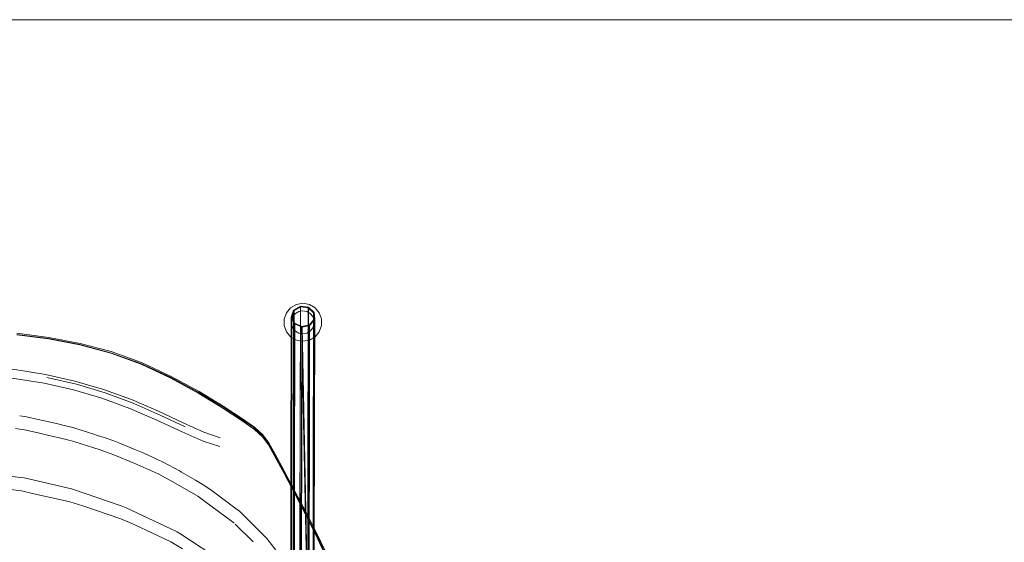
# Model space of a CAD drawing. Units: metres. Extents: x 7.7 to 19.2, y -10.2 to -1.1.
# Drawn here: x 11.3 to 11.8, y -2 to -1.7 of the extents above; entities that cross this region are included whole.
import ezdxf

# ---------------------------------------------------------------- set-up
doc = ezdxf.new("R2010")
doc.units = ezdxf.units.M
doc.header["$MEASUREMENT"] = 0

# ---------------------------------------------------------------- blocks, each defined once
blk = doc.blocks.new('8d09cd40-08da-474b-a8d3-28c1664afe1e')
at = {"color": 18, "lineweight": 9, "true_color": 0x000000}
blk.add_lwpolyline([(8.40808, -1.68932), (12.16128, -1.68932), (8.40808, -1.68932), (8.40808, -4.34687)], close=True, dxfattribs=at)
blk = doc.blocks.new('551b3e3d-e780-4b49-a369-7998886035e7')
at = {"color": 253, "lineweight": 9, "true_color": 0x979fa5}
blk.add_line((11.47202, -1.84043), (11.4748, -1.84302), dxfattribs=at)
at = {"color": 18, "lineweight": 9, "true_color": 0x000000}
blk.add_line((11.4722, -2.02416), (11.46855, -1.85046), dxfattribs=at)
for points in [[(11.4658, -1.83862), (11.46281, -1.84035), (11.46059, -1.84299), (11.4594, -1.84624), (11.4594, -1.84969), (11.46059, -1.85294)], [(11.4726, -1.83862), (11.4692, -1.83802), (11.4658, -1.83862)], [(11.47782, -1.85294), (11.479, -1.84969), (11.479, -1.84624), (11.47782, -1.84299), (11.4756, -1.84035), (11.4726, -1.83862)], [(11.4658, -1.85731), (11.46281, -1.85558), (11.46059, -1.85294)], [(11.47782, -1.85294), (11.4756, -1.85558), (11.4726, -1.85731), (11.4692, -1.85791), (11.4658, -1.85731)]]:
    blk.add_lwpolyline(points, dxfattribs=at)
at = {"color": 253, "lineweight": 9, "true_color": 0x979fa5}
for points in [[(11.46464, -1.84189), (11.46348, -1.84525), (11.46305, -2.0197), (11.46185, -2.02257), (11.46336, -2.02612)], [(11.46438, -2.02325), (11.46481, -1.84876), (11.46309, -1.84524), (11.46436, -1.84163), (11.46391, -2.01614), (11.46266, -2.01913)], [(11.46421, -2.01637), (11.46464, -1.84189), (11.46801, -1.83998)], [(11.46801, -1.83998), (11.47202, -1.84043), (11.4716, -2.01519), (11.46988, -2.01927), (11.46507, -2.02271)], [(11.46801, -1.83998), (11.46758, -2.01459), (11.46611, -2.0181)], [(11.46348, -1.84525), (11.46508, -1.84851), (11.46466, -2.02302), (11.46336, -2.02612), (11.46007, -2.02846)], [(11.46438, -2.02325), (11.46311, -2.02631), (11.46149, -2.02251), (11.46267, -2.0197), (11.46309, -1.84524)], [(11.4675, -2.03008), (11.47306, -2.02611), (11.47282, -2.02231), (11.47473, -2.01777), (11.47513, -1.84283), (11.47541, -1.84663)], [(11.47504, -1.84655), (11.47263, -1.84935), (11.47251, -2.02438)], [(11.47306, -2.02611), (11.47498, -2.02155), (11.47541, -1.84663), (11.47291, -1.8496)], [(11.46481, -1.84876), (11.46855, -1.85046), (11.47229, -2.02451), (11.4682, -2.02512), (11.47045, -2.02832)], [(11.46508, -1.84851), (11.4687, -1.85013), (11.4682, -2.02512), (11.47054, -2.02866), (11.46683, -2.02875)], [(11.46877, -1.85048), (11.46827, -2.02478), (11.4722, -2.02416), (11.4727, -1.8497), (11.46877, -1.85048), (11.47227, -2.02451), (11.46836, -2.02512)], [(11.47263, -1.84935), (11.4722, -2.02416), (11.4687, -1.85013), (11.47263, -1.84935)]]:
    blk.add_lwpolyline(points, dxfattribs=at)
blk.add_lwpolyline([(11.47437, -2.0179), (11.4748, -1.84302), (11.47504, -1.84655), (11.47461, -2.02144), (11.47271, -2.02595), (11.46723, -2.02986), (11.46706, -2.02624), (11.47249, -2.02237)], close=True, dxfattribs=at)
blk = doc.blocks.new('47ab01f8-5297-46c7-9fdd-38e7a9a0df71')
at = {"color": 253, "lineweight": 9, "true_color": 0x979fa5}
for p, q in [((11.46436, -1.84163), (11.46794, -1.83963)), ((11.47513, -1.84283), (11.47216, -1.84009))]:
    blk.add_line(p, q, dxfattribs=at)
blk.add_lwpolyline([(11.4652, -2.02247), (11.47005, -2.01901), (11.47177, -2.01489), (11.47216, -1.84009), (11.46794, -1.83963), (11.4675, -2.01424), (11.46604, -2.01775), (11.46213, -2.02054), (11.45634, -2.02242)], dxfattribs=at)
blk = doc.blocks.new('f6713452-1d85-47e8-ad97-56907f462ed5')
at = {"color": 18, "lineweight": 9, "true_color": 0x000000}
for points in [[(11.46714, -1.8423), (11.4692, -1.84193), (11.47127, -1.8423)], [(11.46714, -1.8423), (11.46532, -1.84334), (11.46397, -1.84495), (11.46326, -1.84692), (11.46326, -1.84901), (11.46397, -1.85098), (11.46532, -1.85259)], [(11.47515, -1.84692), (11.47443, -1.84495), (11.47308, -1.84334), (11.47127, -1.8423)], [(11.47443, -1.85098), (11.47515, -1.84901), (11.47515, -1.84692)], [(11.47127, -1.85363), (11.47308, -1.85259), (11.47443, -1.85098)], [(11.46532, -1.85259), (11.46714, -1.85363), (11.4692, -1.854), (11.47127, -1.85363)]]:
    blk.add_lwpolyline(points, dxfattribs=at)
blk = doc.blocks.new('cfe2e222-9dca-4ff9-831c-c75272f110fc')
at = {"color": 250, "lineweight": 9, "true_color": 0x2c2c2c}
blk.add_line((11.37396, -1.94429), (11.34908, -1.93564), dxfattribs=at)
for points in [[(11.32098, -1.92932), (11.29827, -1.92635), (11.29546, -1.92619), (11.27411, -1.92504)], [(11.34908, -1.93564), (11.3479, -1.93534), (11.32314, -1.92962), (11.32098, -1.92932)], [(11.37379, -1.95103), (11.35383, -1.94424), (11.34706, -1.9421), (11.32753, -1.93771), (11.3217, -1.93648), (11.30235, -1.93402)], [(11.39999, -1.95638), (11.37665, -1.94524), (11.37396, -1.94429)], [(11.40611, -1.96684), (11.39994, -1.96312), (11.38076, -1.95406), (11.37379, -1.95103)], [(11.39999, -1.95638), (11.40335, -1.95798), (11.4048, -1.95885), (11.42757, -1.97377)]]:
    blk.add_lwpolyline(points, dxfattribs=at)
blk = doc.blocks.new('55872b57-f0d9-4344-8c60-2015486cb6b1')
at = {"color": 250, "lineweight": 9, "true_color": 0x2c2c2c}
for p, q in [((11.4394, -1.95042), (11.45039, -1.96135)), ((11.44309, -1.96309), (11.43367, -1.95381))]:
    blk.add_line(p, q, dxfattribs=at)
for points in [[(11.43429, -1.94584), (11.43593, -1.94706), (11.4394, -1.95042)], [(11.46043, -1.9747), (11.45271, -1.96451), (11.45039, -1.96135)]]:
    blk.add_lwpolyline(points, dxfattribs=at)
blk = doc.blocks.new('31440625-b15d-45ff-84b0-32a98e8138e0')
at = {"color": 250, "lineweight": 9, "true_color": 0x2c2c2c}
for p, q in [((11.41771, -1.94173), (11.41413, -1.93923)), ((11.43429, -1.94584), (11.4216, -1.93645))]:
    blk.add_line(p, q, dxfattribs=at)
for points in [[(11.4216, -1.93645), (11.41733, -1.93345), (11.41287, -1.93083)], [(11.4324, -1.95258), (11.41771, -1.94173)], [(11.4324, -1.95258), (11.43324, -1.95339)]]:
    blk.add_lwpolyline(points, dxfattribs=at)
blk = doc.blocks.new('0a88c0d8-40d7-4862-84a6-316f28e49908')
at = {"color": 250, "lineweight": 9, "true_color": 0x2c2c2c}
blk.add_line((11.40099, -1.93159), (11.41413, -1.93923), dxfattribs=at)
blk = doc.blocks.new('ba21c41b-dde9-4123-a87d-e609fa5bd9a4')
at = {"color": 250, "lineweight": 9, "true_color": 0x2c2c2c}
blk.add_lwpolyline([(11.37282, -1.91118), (11.3812, -1.91469), (11.38556, -1.91653), (11.39298, -1.91995), (11.39598, -1.92135), (11.40449, -1.92594), (11.40566, -1.92662), (11.41287, -1.93083)], dxfattribs=at)
blk = doc.blocks.new('de2bd139-1f0d-443b-98e8-406357191bdb')
at = {"color": 250, "lineweight": 9, "true_color": 0x2c2c2c}
blk.add_line((11.39957, -1.93083), (11.40099, -1.93159), dxfattribs=at)
blk.add_lwpolyline([(11.39957, -1.93083), (11.39335, -1.9275), (11.38244, -1.9225)], dxfattribs=at)
blk = doc.blocks.new('47e52f4d-99bb-4f7e-a744-81ddf0c90323')
at = {"color": 250, "lineweight": 9, "true_color": 0x2c2c2c}
blk.add_lwpolyline([(11.37016, -1.91744), (11.3812, -1.92198), (11.38244, -1.9225)], dxfattribs=at)
blk = doc.blocks.new('ca9d1fba-8d37-49a9-b2e3-acc86ba40e2f')
at = {"color": 250, "lineweight": 9, "true_color": 0x2c2c2c}
blk.add_lwpolyline([(11.37282, -1.91118), (11.37016, -1.91023), (11.36513, -1.90845)], dxfattribs=at)
blk = doc.blocks.new('0c60d492-7a9f-40d7-99aa-150bbeec3c7e')
at = {"color": 250, "lineweight": 9, "true_color": 0x2c2c2c}
blk.add_lwpolyline([(11.34973, -1.91073), (11.35972, -1.91387), (11.36236, -1.91471), (11.37016, -1.91744)], dxfattribs=at)
blk = doc.blocks.new('c7fb1ef2-0ae1-48b7-8bb8-603b09b8a0fb')
at = {"color": 250, "lineweight": 9, "true_color": 0x2c2c2c}
blk.add_lwpolyline([(11.36513, -1.90845), (11.36158, -1.90731), (11.35972, -1.90671), (11.34973, -1.90354)], dxfattribs=at)
blk = doc.blocks.new('3b3e1978-9020-48cb-bc81-3780b542235e')
at = {"color": 250, "lineweight": 9, "true_color": 0x2c2c2c}
for points in [[(11.34336, -1.90189), (11.34003, -1.90113), (11.33049, -1.89896)], [(11.34973, -1.91073), (11.34724, -1.90995), (11.34101, -1.90841), (11.34003, -1.90819), (11.33612, -1.90731), (11.33049, -1.90605), (11.32335, -1.90446), (11.32094, -1.90407), (11.31862, -1.90371)], [(11.34336, -1.90189), (11.34872, -1.90322), (11.34973, -1.90354)]]:
    blk.add_lwpolyline(points, dxfattribs=at)
blk = doc.blocks.new('031d68ba-5d35-4ab8-a962-340ad800a667')
at = {"color": 250, "lineweight": 9, "true_color": 0x2c2c2c}
blk.add_lwpolyline([(11.33049, -1.89896), (11.32438, -1.89759), (11.32094, -1.89703)], dxfattribs=at)
blk = doc.blocks.new('720bd2cc-0683-411a-95e2-8200fe0dabae')
at = {"color": 250, "lineweight": 9, "true_color": 0x2c2c2c}
blk.add_lwpolyline([(11.49038, -1.99104), (11.48325, -1.97338), (11.48102, -1.9681), (11.47868, -1.96307)], dxfattribs=at)
blk = doc.blocks.new('e85539ce-047d-4275-aa5e-d41b47a34a42')
at = {"color": 250, "lineweight": 9, "true_color": 0x2c2c2c}
blk.add_lwpolyline([(11.46446, -1.93648), (11.47005, -1.94714), (11.47484, -1.95641), (11.47806, -1.96281), (11.48044, -1.96791), (11.48272, -1.97327)], dxfattribs=at)
blk = doc.blocks.new('ed535324-2389-4303-86b6-8c65ae3f8520')
at = {"color": 250, "lineweight": 9, "true_color": 0x2c2c2c}
blk.add_lwpolyline([(11.47039, -1.94851), (11.47506, -1.95768), (11.47817, -1.96394), (11.48045, -1.96889), (11.48265, -1.97411)], dxfattribs=at)
blk = doc.blocks.new('e1c9bd99-38fe-485a-81cd-97ebbaa479ef')
at = {"color": 250, "lineweight": 9, "true_color": 0x2c2c2c}
blk.add_lwpolyline([(11.47868, -1.96307), (11.47552, -1.95673), (11.47078, -1.94749), (11.46523, -1.93684), (11.45963, -1.92626)], dxfattribs=at)
blk = doc.blocks.new('16797b50-86ee-4e84-b1d4-12748718b2c1')
at = {"color": 250, "lineweight": 9, "true_color": 0x2c2c2c}
blk.add_lwpolyline([(11.47039, -1.94851), (11.46491, -1.93792), (11.45938, -1.92738), (11.45455, -1.91835)], dxfattribs=at)
blk = doc.blocks.new('427d1a0b-4fa6-4666-985b-6b319869f0cd')
at = {"color": 250, "lineweight": 9, "true_color": 0x2c2c2c}
blk.add_lwpolyline([(11.45056, -1.91093), (11.45394, -1.91689), (11.45883, -1.9259), (11.46446, -1.93648)], dxfattribs=at)
blk = doc.blocks.new('5ec3998c-3d58-423b-8891-c1d4b71aa66e')
at = {"color": 250, "lineweight": 9, "true_color": 0x2c2c2c}
blk.add_lwpolyline([(11.45134, -1.9112), (11.45475, -1.91721), (11.45963, -1.92626)], dxfattribs=at)
blk = doc.blocks.new('b8e1b71d-a0b7-4c99-8644-ab4aa6f75f9f')
at = {"color": 250, "lineweight": 9, "true_color": 0x2c2c2c}
blk.add_lwpolyline([(11.44378, -1.90423), (11.44799, -1.90803), (11.45117, -1.91232), (11.45455, -1.91835)], dxfattribs=at)
blk = doc.blocks.new('97810008-503a-4552-a945-9f7c3067a6a1')
at = {"color": 250, "lineweight": 9, "true_color": 0x2c2c2c}
blk.add_lwpolyline([(11.42701, -1.89222), (11.43691, -1.89865), (11.4433, -1.90307), (11.44743, -1.90674), (11.45056, -1.91093)], dxfattribs=at)
blk = doc.blocks.new('83736f0d-bcac-4fb0-921c-cecfe7f0d693')
at = {"color": 250, "lineweight": 9, "true_color": 0x2c2c2c}
blk.add_lwpolyline([(11.45134, -1.9112), (11.44817, -1.90694), (11.44397, -1.90317), (11.43751, -1.89864)], dxfattribs=at)
blk = doc.blocks.new('69b9450e-4a59-4bbc-b618-e80e41109052')
at = {"color": 250, "lineweight": 9, "true_color": 0x2c2c2c}
for points in [[(11.42588, -1.90864), (11.41733, -1.90562), (11.40654, -1.90076), (11.39359, -1.8947), (11.37936, -1.8885), (11.36477, -1.8832), (11.34976, -1.87883), (11.33429, -1.87537), (11.31831, -1.87285), (11.30179, -1.87126), (11.28485, -1.8704)], [(11.40746, -1.90286), (11.39437, -1.89664), (11.38023, -1.89037), (11.36565, -1.88499)]]:
    blk.add_lwpolyline(points, dxfattribs=at)
blk = doc.blocks.new('5e11d0c4-32f7-445a-a1dd-990de87459b4')
at = {"color": 250, "lineweight": 9, "true_color": 0x2c2c2c}
blk.add_lwpolyline([(11.36565, -1.88499), (11.35058, -1.88051), (11.33501, -1.87696)], dxfattribs=at)
blk = doc.blocks.new('cc1f20bb-475e-4c94-97ba-eae554e63c9e')
at = {"color": 250, "lineweight": 9, "true_color": 0x2c2c2c}
blk.add_line((11.44378, -1.90423), (11.43731, -1.89965), dxfattribs=at)
blk = doc.blocks.new('a087fe77-74de-40b2-b04d-300a3dd6b7a6')
at = {"color": 250, "lineweight": 9, "true_color": 0x2c2c2c}
blk.add_lwpolyline([(11.42575, -1.91316), (11.4169, -1.91029), (11.40588, -1.90545), (11.39275, -1.89938), (11.37845, -1.89314)], dxfattribs=at)
blk = doc.blocks.new('317cdae2-5ffa-4f7a-8928-277c97b24991')
at = {"color": 250, "lineweight": 9, "true_color": 0x2c2c2c}
for points in [[(11.42701, -1.89222), (11.4144, -1.88466), (11.3999, -1.87685), (11.38432, -1.86967), (11.36847, -1.86401)], [(11.38442, -1.87003), (11.40006, -1.87735), (11.41463, -1.88532), (11.42732, -1.89305), (11.43731, -1.89965)], [(11.41483, -1.88437), (11.42752, -1.89207), (11.43751, -1.89864)]]:
    blk.add_lwpolyline(points, dxfattribs=at)
blk = doc.blocks.new('9f34f2f8-2bde-48ab-a3fb-82774fbc3066')
at = {"color": 250, "lineweight": 9, "true_color": 0x2c2c2c}
blk.add_lwpolyline([(11.41483, -1.88437), (11.40025, -1.87643), (11.38459, -1.86914), (11.36867, -1.86341)], dxfattribs=at)
blk = doc.blocks.new('95a3a020-7f4e-4f28-a62c-f157c05dcc5a')
at = {"color": 250, "lineweight": 9, "true_color": 0x2c2c2c}
for points in [[(11.31923, -1.85441), (11.33592, -1.85656), (11.35234, -1.8597), (11.36847, -1.86401)], [(11.33364, -1.87996), (11.34897, -1.88342), (11.36388, -1.88781), (11.37845, -1.89314)]]:
    blk.add_lwpolyline(points, dxfattribs=at)
blk = doc.blocks.new('7a71cba6-16f4-47bc-9312-43f7cfd786ec')
at = {"color": 250, "lineweight": 9, "true_color": 0x2c2c2c}
blk.add_lwpolyline([(11.36867, -1.86341), (11.35249, -1.85906), (11.33603, -1.8559), (11.3193, -1.85375)], dxfattribs=at)
blk = doc.blocks.new('2bb0c647-5033-41cc-9964-27b97282df02')
at = {"color": 250, "lineweight": 9, "true_color": 0x2c2c2c}
for points in [[(11.31925, -1.8545), (11.33595, -1.85668), (11.35238, -1.85987), (11.36853, -1.86427), (11.38442, -1.87003)], [(11.28463, -1.87514), (11.30144, -1.87594), (11.31782, -1.87747), (11.33364, -1.87996)]]:
    blk.add_lwpolyline(points, dxfattribs=at)
blk = doc.blocks.new('15b342ec-95a3-4e00-8a85-7a30cd994732')
for name in ['31440625-b15d-45ff-84b0-32a98e8138e0', 'f6713452-1d85-47e8-ad97-56907f462ed5', 'cfe2e222-9dca-4ff9-831c-c75272f110fc', '317cdae2-5ffa-4f7a-8928-277c97b24991', 'a087fe77-74de-40b2-b04d-300a3dd6b7a6', '9f34f2f8-2bde-48ab-a3fb-82774fbc3066', '69b9450e-4a59-4bbc-b618-e80e41109052', '5e11d0c4-32f7-445a-a1dd-990de87459b4', '47ab01f8-5297-46c7-9fdd-38e7a9a0df71', '83736f0d-bcac-4fb0-921c-cecfe7f0d693', 'b8e1b71d-a0b7-4c99-8644-ab4aa6f75f9f', '47e52f4d-99bb-4f7e-a744-81ddf0c90323', 'ba21c41b-dde9-4123-a87d-e609fa5bd9a4', '55872b57-f0d9-4344-8c60-2015486cb6b1', '0a88c0d8-40d7-4862-84a6-316f28e49908', '427d1a0b-4fa6-4666-985b-6b319869f0cd', '3b3e1978-9020-48cb-bc81-3780b542235e', 'ca9d1fba-8d37-49a9-b2e3-acc86ba40e2f', 'c7fb1ef2-0ae1-48b7-8bb8-603b09b8a0fb', '031d68ba-5d35-4ab8-a962-340ad800a667', '0c60d492-7a9f-40d7-99aa-150bbeec3c7e', 'e1c9bd99-38fe-485a-81cd-97ebbaa479ef', '720bd2cc-0683-411a-95e2-8200fe0dabae', '8d09cd40-08da-474b-a8d3-28c1664afe1e', '551b3e3d-e780-4b49-a369-7998886035e7', '95a3a020-7f4e-4f28-a62c-f157c05dcc5a', '2bb0c647-5033-41cc-9964-27b97282df02', '7a71cba6-16f4-47bc-9312-43f7cfd786ec', '97810008-503a-4552-a945-9f7c3067a6a1', 'cc1f20bb-475e-4c94-97ba-eae554e63c9e', '5ec3998c-3d58-423b-8891-c1d4b71aa66e', '16797b50-86ee-4e84-b1d4-12748718b2c1', 'de2bd139-1f0d-443b-98e8-406357191bdb', 'e85539ce-047d-4275-aa5e-d41b47a34a42', 'ed535324-2389-4303-86b6-8c65ae3f8520']:
    blk.add_blockref(name, (0, 0))

msp = doc.modelspace()

# ---------------------------------------------------------------- block references
msp.add_blockref('15b342ec-95a3-4e00-8a85-7a30cd994732', (0, 0))

doc.saveas('drawing.dxf')
